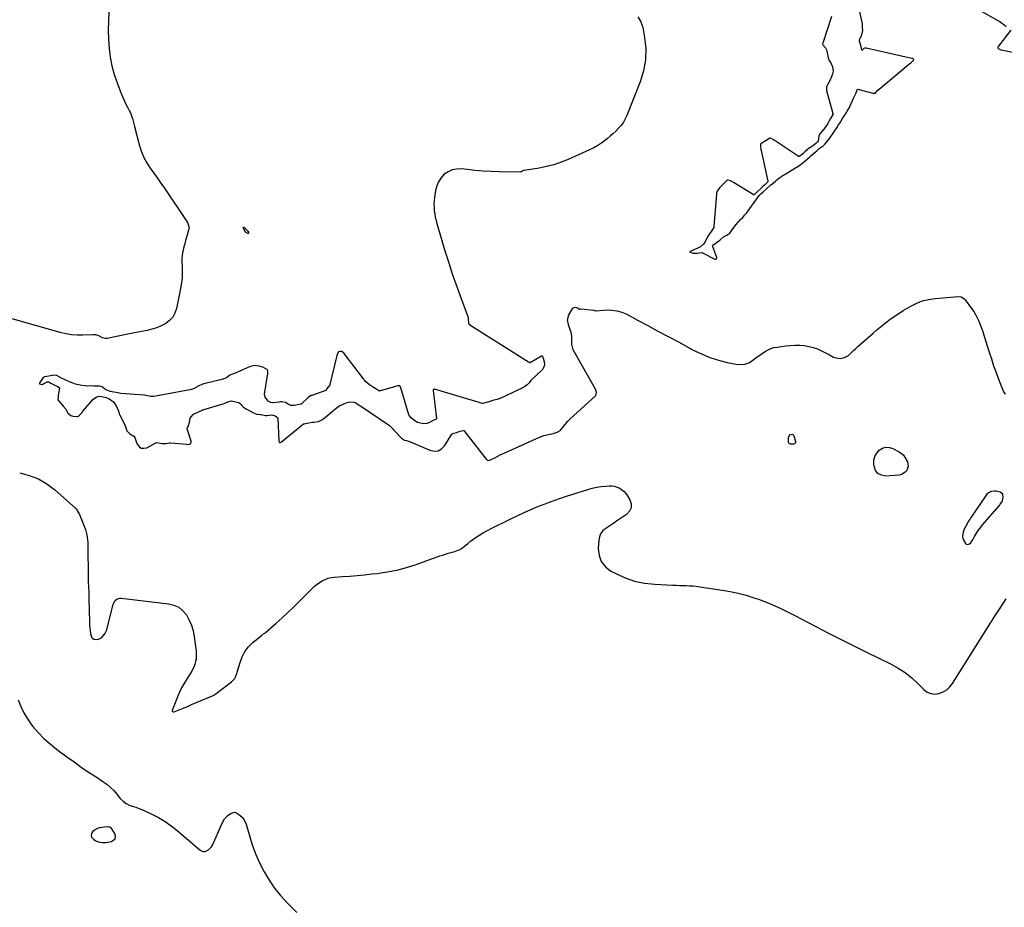
# Model space of a CAD drawing. Units: inches. Extents: x 1878685 to 1883976, y 389699 to 394977.
# Drawn here: x 1881735 to 1882715, y 392891 to 393774 of the extents above; entities that cross this region are included whole.
import ezdxf

# ---------------------------------------------------------------- set-up
doc = ezdxf.new("R2010")
doc.units = ezdxf.units.IN
doc.header["$MEASUREMENT"] = 0
doc.layers.add('1', color=7, linetype='Continuous')
doc.layers.add('7', color=7, linetype='Continuous')

msp = doc.modelspace()

# ---------------------------------------------------------------- linework, layer by layer
at = {"layer": '1', "color": 18}
for points in [[(1882543.03, 393777.49, 1638), (1882534.37, 393751.19, 1638), (1882534.29, 393750.86, 1638), (1882534.4, 393749.53, 1638), (1882537.2, 393746.48, 1638), (1882538.03, 393744.51, 1638), (1882538.99, 393741.41, 1638), (1882539.89, 393736.56, 1638), (1882541.28, 393733.29, 1638), (1882542.54, 393731.38, 1638), (1882544.24, 393727.67, 1638), (1882544.96, 393723.2, 1638), (1882544.2, 393720.55, 1638), (1882543.1, 393717.63, 1638), (1882542.08, 393715.16, 1638), (1882541.88, 393714.76, 1638), (1882541.69, 393714.37, 1638), (1882539.3, 393709.72, 1638), (1882538.45, 393708.2, 1638), (1882538.11, 393707.43, 1638), (1882538.01, 393705.65, 1638), (1882538.29, 393703.88, 1638), (1882544.49, 393681.09, 1638), (1882544.55, 393680.78, 1638), (1882544.53, 393680.15, 1638), (1882542.2, 393676.07, 1638), (1882540.8, 393673.76, 1638), (1882539.42, 393671.26, 1638), (1882536.79, 393667.27, 1638), (1882535.38, 393665.35, 1638), (1882533.63, 393663.3, 1638), (1882531.75, 393661.25, 1638), (1882530.59, 393658.68, 1638), (1882529.76, 393654, 1638), (1882529.22, 393652.95, 1638), (1882527.6, 393651.34, 1638), (1882525.92, 393649.8, 1638), (1882523.4, 393647.99, 1638), (1882521.17, 393646.72, 1638), (1882518.9, 393644.85, 1638), (1882517.08, 393643.21, 1638), (1882514.96, 393641.31, 1638), (1882511.24, 393638.41, 1638), (1882510.55, 393638.3, 1638), (1882510.33, 393638.36, 1638), (1882510.12, 393638.47, 1638), (1882486.16, 393654.64, 1638), (1882482.28, 393656.44, 1638), (1882481.93, 393656.45, 1638), (1882477.98, 393654.2, 1638), (1882473.94, 393651.58, 1638), (1882472.95, 393650.74, 1638), (1882472.61, 393650.03, 1638), (1882472.58, 393648.43, 1638), (1882472.87, 393645.35, 1638), (1882473.06, 393644.33, 1638), (1882479.74, 393613.66, 1638), (1882479.74, 393613.17, 1638), (1882479.66, 393612.95, 1638), (1882476.59, 393609.8, 1638), (1882474.94, 393608.28, 1638), (1882472.82, 393606.43, 1638), (1882469.12, 393603.18, 1638), (1882466.36, 393600.42, 1638), (1882465.74, 393600.14, 1638), (1882465.53, 393600.17, 1638), (1882465.32, 393600.26, 1638), (1882445.75, 393612.39, 1638), (1882442.73, 393613.94, 1638), (1882440, 393614.85, 1638), (1882439.59, 393614.83, 1638), (1882439.21, 393614.66, 1638), (1882438.51, 393614.04, 1638), (1882436.16, 393611.55, 1638), (1882433.81, 393609.05, 1638), (1882431.8, 393606.91, 1638), (1882429.91, 393604.76, 1638), (1882428.78, 393602.33, 1638), (1882428.54, 393600.81, 1638), (1882426.15, 393568.61, 1638), (1882426.11, 393568.27, 1638), (1882425.95, 393567.61, 1638), (1882423.29, 393563.47, 1638), (1882421.78, 393561.42, 1638), (1882420.19, 393559.03, 1638), (1882418.77, 393555.85, 1638), (1882417.14, 393552.8, 1638), (1882415.61, 393550.98, 1638), (1882412.59, 393548.19, 1638), (1882411.48, 393547.55, 1638), (1882410.71, 393547.19, 1638), (1882405.95, 393545.18, 1638), (1882405.61, 393545.04, 1638), (1882401.78, 393543.31, 1638), (1882405.01, 393542.12, 1638), (1882409.54, 393541.9, 1638), (1882414.13, 393542.66, 1638), (1882414.4, 393542.57, 1638), (1882414.67, 393542.46, 1638), (1882426.96, 393536.16, 1638), (1882427.38, 393536.04, 1638), (1882427.78, 393536.01, 1638), (1882428.17, 393536.12, 1638), (1882428.55, 393536.33, 1638), (1882429, 393537, 1638), (1882428.96, 393537.81, 1638), (1882424.93, 393548.47, 1638), (1882424.86, 393548.7, 1638), (1882424.82, 393549.42, 1638), (1882425.11, 393550.05, 1638), (1882427.33, 393551.66, 1638), (1882429.63, 393553.13, 1638), (1882432.04, 393554.94, 1638), (1882435.55, 393558.38, 1638), (1882438.98, 393560.01, 1638), (1882441.8, 393561.94, 1638), (1882443.18, 393563.81, 1638), (1882444.91, 393566.25, 1638), (1882446.16, 393568.02, 1638), (1882447.92, 393570.3, 1638), (1882450.13, 393572.73, 1638), (1882452.62, 393575.38, 1638), (1882454.76, 393577.65, 1638), (1882456.95, 393580.09, 1638), (1882458.05, 393581.5, 1638), (1882458.4, 393581.98, 1638), (1882469.33, 393596.94, 1638), (1882469.55, 393597.25, 1638), (1882471.28, 393599.27, 1638), (1882472.89, 393600.98, 1638), (1882474.77, 393602.86, 1638), (1882478.52, 393606.13, 1638), (1882482.17, 393609.4, 1638), (1882483.13, 393610.23, 1638), (1882483.46, 393610.51, 1638), (1882487.3, 393613.69, 1638), (1882488.87, 393615.06, 1638), (1882491.63, 393617.34, 1638), (1882494.85, 393619.42, 1638), (1882496.32, 393620.28, 1638), (1882497.06, 393620.71, 1638), (1882508.37, 393627.49, 1638), (1882508.74, 393627.72, 1638), (1882509.49, 393628.19, 1638), (1882513.28, 393630.79, 1638), (1882517.08, 393633.92, 1638), (1882519.21, 393635.83, 1638), (1882521.35, 393637.75, 1638), (1882522.2, 393638.51, 1638), (1882522.57, 393638.83, 1638), (1882522.93, 393639.16, 1638), (1882526.9, 393642.66, 1638), (1882528.43, 393644.02, 1638), (1882530.98, 393646.35, 1638), (1882534.73, 393648.86, 1638), (1882536.47, 393650.48, 1638), (1882538.54, 393652.76, 1638), (1882539.82, 393654.37, 1638), (1882540.44, 393655.27, 1638), (1882548.99, 393667.91, 1638), (1882549.2, 393668.21, 1638), (1882549.61, 393668.82, 1638), (1882552.09, 393672.48, 1638), (1882554.42, 393676.59, 1638), (1882555.66, 393678.57, 1638), (1882557.37, 393681.16, 1638), (1882558.86, 393683.37, 1638), (1882560.52, 393685.98, 1638), (1882561.07, 393687.03, 1638), (1882561.3, 393687.5, 1638), (1882561.51, 393687.97, 1638), (1882565.54, 393696.89, 1638), (1882566.15, 393698.19, 1638), (1882567.57, 393701.77, 1638), (1882568.93, 393705.14, 1638), (1882569.04, 393705.24, 1638), (1882569.15, 393705.31, 1638), (1882569.29, 393705.33, 1638), (1882569.43, 393705.32, 1638), (1882584.16, 393701.45, 1638), (1882584.61, 393701.35, 1638), (1882585.98, 393701.28, 1638), (1882586.85, 393701.47, 1638), (1882587.1, 393701.64, 1638), (1882589.4, 393704.23, 1638), (1882590.57, 393705.31, 1638), (1882619.72, 393729.77, 1638), (1882620.63, 393730.53, 1638), (1882622.05, 393731.66, 1638), (1882624.55, 393733.73, 1638), (1882624.85, 393734.05, 1638), (1882625.05, 393734.66, 1638), (1882624.74, 393735.23, 1638), (1882623.98, 393735.69, 1638), (1882623.58, 393735.85, 1638), (1882623.16, 393735.97, 1638), (1882577.79, 393746.03, 1638), (1882576.2, 393746.01, 1638), (1882575.47, 393745.72, 1638), (1882573.55, 393744.27, 1638), (1882573.49, 393744.26, 1638), (1882573.43, 393744.29, 1638), (1882573.37, 393744.35, 1638), (1882573.33, 393744.44, 1638), (1882572.75, 393747.38, 1638), (1882571.75, 393751, 1638), (1882571.05, 393753.01, 1638), (1882570.96, 393753.77, 1638), (1882571.05, 393754.26, 1638), (1882571.14, 393754.5, 1638), (1882573.47, 393759.47, 1638), (1882574.2, 393763.69, 1638), (1882574.04, 393767.04, 1638), (1882574.11, 393769.23, 1638), (1882574.04, 393769.97, 1638), (1882573.94, 393770.46, 1638), (1882570.2, 393786.7, 1638)], [(1882690.39, 393783.95, 1638), (1882708.6, 393773.79, 1638), (1882708.96, 393773.58, 1638), (1882709.51, 393773.28, 1638), (1882710.64, 393772.56, 1638), (1882712.6, 393770.93, 1638), (1882714.62, 393769.61, 1638), (1882717.09, 393767.84, 1638)], [(1881823.78, 393781.96, 1642), (1881823.3, 393773.01, 1642), (1881823.12, 393764.06, 1642), (1881823.39, 393755.11, 1642), (1881823.95, 393746.16, 1642), (1881825.11, 393737.3, 1642), (1881826.76, 393728.55, 1642), (1881829.14, 393719.98, 1642), (1881832, 393711.52, 1642), (1881835.43, 393702.67, 1642), (1881837.02, 393698.75, 1642), (1881838.7, 393694.88, 1642), (1881840.51, 393691.07, 1642), (1881842.42, 393687.29, 1642), (1881844.48, 393683.38, 1642), (1881845.36, 393681.57, 1642), (1881846.83, 393677.85, 1642), (1881847.42, 393675.93, 1642), (1881848.47, 393672.04, 1642), (1881849.48, 393668.14, 1642), (1881854.42, 393648.72, 1642), (1881856.27, 393642.89, 1642), (1881858.56, 393637.25, 1642), (1881861.48, 393631.92, 1642), (1881864.83, 393626.79, 1642), (1881868.47, 393621.79, 1642), (1881872.07, 393616.76, 1642), (1881875.6, 393611.68, 1642), (1881879.08, 393606.57, 1642), (1881902.02, 393572.42, 1642), (1881902.46, 393571.69, 1642), (1881903.66, 393567.72, 1642), (1881903.43, 393566.08, 1642), (1881902.06, 393561.19, 1642), (1881901.14, 393557.93, 1642), (1881900.22, 393554.67, 1642), (1881899.3, 393551.41, 1642), (1881898.38, 393548.15, 1642), (1881897.33, 393543.75, 1642), (1881896.73, 393540.06, 1642), (1881896.5, 393536.34, 1642), (1881896.52, 393532.59, 1642), (1881896.72, 393528.98, 1642), (1881896.81, 393523.42, 1642), (1881896.63, 393517.88, 1642), (1881896.03, 393512.37, 1642), (1881895.15, 393506.87, 1642), (1881891.15, 393486.83, 1642), (1881889.61, 393482.29, 1642), (1881887.42, 393478.22, 1642), (1881884.27, 393474.84, 1642), (1881880.47, 393471.92, 1642), (1881876.02, 393469.65, 1642), (1881871.46, 393467.69, 1642), (1881866.72, 393466.21, 1642), (1881861.86, 393465.04, 1642), (1881849.26, 393462.69, 1642), (1881844.38, 393461.75, 1642), (1881839.5, 393460.78, 1642), (1881834.64, 393459.75, 1642), (1881829.78, 393458.68, 1642), (1881822.48, 393457.04, 1642), (1881820.12, 393456.91, 1642), (1881817.37, 393457.81, 1642), (1881813.96, 393459.64, 1642), (1881810.85, 393460.74, 1642), (1881809.4, 393460.81, 1642), (1881808.68, 393460.81, 1642), (1881807.96, 393460.79, 1642), (1881797.89, 393460.34, 1642), (1881792.17, 393460.36, 1642), (1881786.49, 393460.75, 1642), (1881780.88, 393461.69, 1642), (1881775.3, 393462.99, 1642), (1881726.15, 393477.06, 1642)], [(1882350.29, 393777.3, 1640), (1882353.26, 393772.46, 1640), (1882355.3, 393766.82, 1640), (1882357.11, 393756.88, 1640), (1882358.19, 393745.61, 1640), (1882358.03, 393734.47, 1640), (1882356.01, 393723.5, 1640), (1882352.75, 393712.66, 1640), (1882339.47, 393679.12, 1640), (1882337.85, 393675.64, 1640), (1882335.97, 393672.32, 1640), (1882333.71, 393669.24, 1640), (1882331.19, 393666.33, 1640), (1882328.44, 393663.6, 1640), (1882325.62, 393660.93, 1640), (1882322.71, 393658.37, 1640), (1882319.74, 393655.87, 1640), (1882318.38, 393654.76, 1640), (1882314.59, 393651.92, 1640), (1882310.66, 393649.28, 1640), (1882306.55, 393646.96, 1640), (1882302.3, 393644.85, 1640), (1882281.11, 393635.31, 1640), (1882274.03, 393632.46, 1640), (1882266.84, 393630.01, 1640), (1882259.47, 393628.14, 1640), (1882251.99, 393626.66, 1640), (1882237.19, 393624.36, 1640), (1882236.67, 393624.25, 1640), (1882235.76, 393623.82, 1640), (1882233.94, 393622.76, 1640), (1882233.78, 393622.74, 1640), (1882233.62, 393622.74, 1640), (1882212.21, 393623.09, 1640), (1882204.31, 393623.34, 1640), (1882196.42, 393623.74, 1640), (1882188.54, 393624.38, 1640), (1882180.68, 393625.17, 1640), (1882174.64, 393625.87, 1640), (1882170.01, 393625.8, 1640), (1882165.6, 393625, 1640), (1882161.54, 393623.12, 1640), (1882157.71, 393620.5, 1640), (1882154.55, 393617, 1640), (1882151.95, 393613.19, 1640), (1882150.19, 393608.93, 1640), (1882149, 393604.36, 1640), (1882147.95, 393597.47, 1640), (1882147.59, 393594.19, 1640), (1882147.4, 393590.9, 1640), (1882147.48, 393587.61, 1640), (1882147.73, 393584.32, 1640), (1882148.2, 393581.05, 1640), (1882148.78, 393577.79, 1640), (1882149.53, 393574.57, 1640), (1882150.4, 393571.38, 1640), (1882158.73, 393543.43, 1640), (1882162.14, 393532.38, 1640), (1882165.7, 393521.38, 1640), (1882169.48, 393510.45, 1640), (1882173.4, 393499.57, 1640), (1882181.39, 393478.09, 1640), (1882181.49, 393477.37, 1640), (1882181.36, 393475.96, 1640), (1882181.69, 393473.01, 1640), (1882182.27, 393471.44, 1640), (1882182.99, 393470.83, 1640), (1882183.15, 393470.72, 1640), (1882241.57, 393433.86, 1640), (1882241.7, 393433.77, 1640), (1882242.17, 393433.35, 1640), (1882242.57, 393433.18, 1640), (1882242.99, 393433.23, 1640), (1882243.12, 393433.29, 1640), (1882254.49, 393439.86, 1640), (1882254.57, 393439.89, 1640), (1882254.65, 393439.91, 1640), (1882254.81, 393439.87, 1640), (1882254.89, 393439.82, 1640), (1882254.96, 393439.76, 1640), (1882255.73, 393438.37, 1640), (1882257.24, 393434.19, 1640), (1882257.36, 393430.45, 1640), (1882255.71, 393426.55, 1640), (1882255.19, 393425.86, 1640), (1882254.81, 393425.46, 1640), (1882244.2, 393415.46, 1640), (1882243.84, 393415.11, 1640), (1882242.06, 393412.88, 1640), (1882240.16, 393410.94, 1640), (1882238.02, 393409.11, 1640), (1882235.72, 393407.82, 1640), (1882234.54, 393407.26, 1640), (1882233.09, 393406.6, 1640), (1882232.16, 393406.18, 1640), (1882213.28, 393397.47, 1640), (1882213.07, 393397.38, 1640), (1882210.3, 393396.45, 1640), (1882207.1, 393395.5, 1640), (1882204.07, 393394.61, 1640), (1882200.95, 393393.69, 1640), (1882198.35, 393392.93, 1640), (1882195.97, 393392.4, 1640), (1882195.81, 393392.42, 1640), (1882195.65, 393392.46, 1640), (1882148.02, 393406.46, 1640), (1882147.47, 393406.49, 1640), (1882147.21, 393406.41, 1640), (1882146.96, 393406.28, 1640), (1882146.62, 393405.87, 1640), (1882146.56, 393405.62, 1640), (1882146.55, 393405.35, 1640), (1882149.96, 393377.38, 1640), (1882149.93, 393377.08, 1640), (1882149.86, 393376.95, 1640), (1882149.53, 393376.62, 1640), (1882148.1, 393375.97, 1640), (1882145.47, 393374.74, 1640), (1882142.99, 393373.49, 1640), (1882140.29, 393372.53, 1640), (1882137.4, 393372.23, 1640), (1882134.12, 393372.62, 1640), (1882131.11, 393373.48, 1640), (1882128.31, 393375.08, 1640), (1882125.08, 393377.76, 1640), (1882122.8, 393380.32, 1640), (1882122.49, 393380.97, 1640), (1882122.41, 393381.2, 1640), (1882114.58, 393407.94, 1640), (1882114.46, 393408.3, 1640), (1882113.95, 393409.37, 1640), (1882113.46, 393409.88, 1640), (1882113.15, 393410.02, 1640), (1882112.06, 393410.1, 1640), (1882111.69, 393410.04, 1640), (1882111.32, 393409.96, 1640), (1882094.06, 393404.95, 1640), (1882093.35, 393404.9, 1640), (1882092.65, 393405.11, 1640), (1882089.64, 393406.91, 1640), (1882086.4, 393408.92, 1640), (1882083.14, 393410.85, 1640), (1882079.64, 393413.82, 1640), (1882078.37, 393415.47, 1640), (1882077.74, 393416.3, 1640), (1882077.32, 393416.85, 1640), (1882057.97, 393442.1, 1640), (1882057.64, 393442.49, 1640), (1882055.7, 393444.09, 1640), (1882053.83, 393444.2, 1640), (1882052.32, 393443.72, 1640), (1882052.15, 393443.53, 1640), (1882050.88, 393440.27, 1640), (1882043.46, 393409.84, 1640), (1882043.35, 393409.58, 1640), (1882043.05, 393409.27, 1640), (1882042.07, 393408.63, 1640), (1882040.5, 393406.63, 1640), (1882040.11, 393405.71, 1640), (1882039.91, 393405.46, 1640), (1882039.72, 393405.36, 1640), (1882025.7, 393400.33, 1640), (1882025.21, 393400.14, 1640), (1882022.51, 393398.59, 1640), (1882022.13, 393398.24, 1640), (1882015.93, 393392.21, 1640), (1882015.75, 393392.05, 1640), (1882014.9, 393391.6, 1640), (1882011.59, 393390.94, 1640), (1882008.17, 393390.27, 1640), (1882005.08, 393390.42, 1640), (1882001.48, 393392.11, 1640), (1882000.12, 393393.17, 1640), (1881999.85, 393393.32, 1640), (1881995.53, 393393.95, 1640), (1881994.44, 393393.91, 1640), (1881993.35, 393393.8, 1640), (1881987.37, 393392.88, 1640), (1881986.61, 393392.86, 1640), (1881984.99, 393393.38, 1640), (1881982.27, 393394.81, 1640), (1881979.55, 393398.76, 1640), (1881978.93, 393400.35, 1640), (1881978.81, 393401.14, 1640), (1881978.82, 393401.4, 1640), (1881978.85, 393401.67, 1640), (1881982.17, 393422.18, 1640), (1881982.21, 393424.59, 1640), (1881982.15, 393424.84, 1640), (1881981.31, 393426.08, 1640), (1881978.86, 393427.66, 1640), (1881978.27, 393427.99, 1640), (1881978.05, 393428.07, 1640), (1881973.51, 393429.51, 1640), (1881971.04, 393430, 1640), (1881968.59, 393430.13, 1640), (1881963.77, 393428.95, 1640), (1881948.93, 393422.28, 1640), (1881948.78, 393422.22, 1640), (1881948.48, 393422.12, 1640), (1881944.11, 393420.44, 1640), (1881940.8, 393417.8, 1640), (1881939.33, 393417.15, 1640), (1881937.9, 393416.74, 1640), (1881937.65, 393416.68, 1640), (1881918.45, 393411.97, 1640), (1881918.14, 393411.89, 1640), (1881917.19, 393411.59, 1640), (1881914.19, 393410.21, 1640), (1881911.08, 393408.51, 1640), (1881907.98, 393407.1, 1640), (1881904.45, 393405.88, 1640), (1881868.57, 393399.43, 1640), (1881867.14, 393399.25, 1640), (1881865.24, 393399.21, 1640), (1881862.49, 393399.99, 1640), (1881859.41, 393400.62, 1640), (1881858.78, 393400.68, 1640), (1881835.89, 393402.35, 1640), (1881835.62, 393402.38, 1640), (1881834.56, 393402.51, 1640), (1881831.16, 393403.18, 1640), (1881828.78, 393403.6, 1640), (1881825.52, 393404.25, 1640), (1881822.56, 393405.22, 1640), (1881819.86, 393406.72, 1640), (1881817.18, 393408.81, 1640), (1881814.33, 393409.51, 1640), (1881811.41, 393409.62, 1640), (1881808.56, 393409.75, 1640), (1881806, 393409.79, 1640), (1881802.79, 393409.72, 1640), (1881800.14, 393409.8, 1640), (1881797.06, 393410.17, 1640), (1881792.31, 393411.14, 1640), (1881790.73, 393411.61, 1640), (1881787.41, 393412.78, 1640), (1881784.77, 393413.87, 1640), (1881781.76, 393415.2, 1640), (1881779.56, 393416.23, 1640), (1881776.56, 393417.71, 1640), (1881774.47, 393418.87, 1640), (1881771.97, 393420.2, 1640), (1881768.38, 393420.43, 1640), (1881767.67, 393420.33, 1640), (1881760.2, 393418.97, 1640), (1881759.81, 393418.88, 1640), (1881758.4, 393418.16, 1640), (1881757.61, 393417.28, 1640), (1881754.9, 393413.01, 1640), (1881754.77, 393412.69, 1640), (1881754.76, 393412.32, 1640), (1881754.88, 393412.04, 1640), (1881755.13, 393411.87, 1640), (1881756.68, 393411.25, 1640), (1881757.29, 393411.25, 1640), (1881758.09, 393411.52, 1640), (1881762.49, 393413.87, 1640), (1881763.28, 393414.04, 1640), (1881764.1, 393413.82, 1640), (1881766.1, 393412.71, 1640), (1881768.54, 393411.34, 1640), (1881770.56, 393410.33, 1640), (1881773.09, 393409.15, 1640), (1881774.33, 393408.4, 1640), (1881774.48, 393408.21, 1640), (1881774.59, 393408.01, 1640), (1881774.62, 393407.54, 1640), (1881773.47, 393400.67, 1640), (1881773.36, 393399.92, 1640), (1881773.2, 393398.4, 1640), (1881773.13, 393396.44, 1640), (1881773.44, 393395.61, 1640), (1881774.55, 393394.04, 1640), (1881777.01, 393391.18, 1640), (1881778.41, 393389.75, 1640), (1881781.19, 393386.29, 1640), (1881781.68, 393385.53, 1640), (1881783.09, 393382.6, 1640), (1881785.98, 393380.36, 1640), (1881786.8, 393379.9, 1640), (1881788.17, 393379.63, 1640), (1881791.81, 393379.4, 1640), (1881792.68, 393379.48, 1640), (1881793.46, 393379.69, 1640), (1881794.35, 393380.34, 1640), (1881797.1, 393383.43, 1640), (1881797.71, 393384.23, 1640), (1881807.04, 393395.21, 1640), (1881807.94, 393396.18, 1640), (1881811.14, 393398.5, 1640), (1881813.89, 393399.51, 1640), (1881816.89, 393399.26, 1640), (1881821.23, 393398.24, 1640), (1881824.08, 393397.01, 1640), (1881826.54, 393395.4, 1640), (1881828.79, 393393.55, 1640), (1881831.39, 393389.38, 1640), (1881832.91, 393385.62, 1640), (1881834.52, 393381.55, 1640), (1881834.86, 393380.82, 1640), (1881835.03, 393380.47, 1640), (1881835.2, 393380.12, 1640), (1881839.25, 393371.87, 1640), (1881840.32, 393369.35, 1640), (1881841.73, 393365.2, 1640), (1881844.58, 393362.16, 1640), (1881848.11, 393360.3, 1640), (1881849.19, 393359.59, 1640), (1881849.49, 393359.07, 1640), (1881852.03, 393352.01, 1640), (1881853.85, 393349.54, 1640), (1881856, 393347.96, 1640), (1881858.66, 393347.7, 1640), (1881861.66, 393348.33, 1640), (1881870.5, 393353.13, 1640), (1881870.7, 393353.23, 1640), (1881871.36, 393353.35, 1640), (1881872.93, 393353.08, 1640), (1881876.76, 393352.35, 1640), (1881880.65, 393352.39, 1640), (1881884.51, 393353.11, 1640), (1881885.15, 393353.15, 1640), (1881885.36, 393353.14, 1640), (1881900.99, 393351.7, 1640), (1881901.53, 393351.66, 1640), (1881904.23, 393351.91, 1640), (1881905.22, 393352.43, 1640), (1881905.46, 393352.69, 1640), (1881905.71, 393353.36, 1640), (1881905.67, 393354.51, 1640), (1881905.58, 393354.88, 1640), (1881901.92, 393366.98, 1640), (1881901.87, 393367.43, 1640), (1881903.16, 393370.28, 1640), (1881903.95, 393373.75, 1640), (1881904.89, 393377.4, 1640), (1881905.6, 393378.99, 1640), (1881908.2, 393381.62, 1640), (1881911.82, 393383.43, 1640), (1881915.2, 393385.11, 1640), (1881916.77, 393385.85, 1640), (1881917.04, 393385.94, 1640), (1881917.32, 393386.03, 1640), (1881937.69, 393392.05, 1640), (1881938.66, 393392.37, 1640), (1881942.23, 393393.97, 1640), (1881945.89, 393394.87, 1640), (1881947.27, 393394.69, 1640), (1881952.94, 393393.31, 1640), (1881953.42, 393393.13, 1640), (1881954.73, 393391.91, 1640), (1881957.53, 393389.03, 1640), (1881959.08, 393387.84, 1640), (1881960.17, 393387.16, 1640), (1881960.55, 393386.95, 1640), (1881967.11, 393383.37, 1640), (1881967.82, 393383.01, 1640), (1881971.14, 393381.86, 1640), (1881974.6, 393381.55, 1640), (1881975.4, 393381.44, 1640), (1881979.85, 393380.54, 1640), (1881981.31, 393380.42, 1640), (1881986.06, 393380.91, 1640), (1881989.31, 393379.91, 1640), (1881990.73, 393379.12, 1640), (1881991.72, 393378.5, 1640), (1881992.04, 393378.11, 1640), (1881992.15, 393377.81, 1640), (1881992.17, 393377.65, 1640), (1881993.08, 393355.32, 1640), (1881993.4, 393353.81, 1640), (1881993.6, 393353.52, 1640), (1881993.8, 393353.37, 1640), (1881994.34, 393353.38, 1640), (1881995.25, 393353.92, 1640), (1881995.54, 393354.14, 1640), (1882017.59, 393371.96, 1640), (1882017.72, 393372.05, 1640), (1882018.14, 393372.25, 1640), (1882019.63, 393372.53, 1640), (1882023.02, 393373.21, 1640), (1882026.57, 393373.75, 1640), (1882028.31, 393373.89, 1640), (1882032.37, 393374.42, 1640), (1882035.93, 393376, 1640), (1882036.45, 393376.4, 1640), (1882039.77, 393379.11, 1640), (1882041.94, 393380.88, 1640), (1882044.1, 393382.65, 1640), (1882046.26, 393384.43, 1640), (1882048.42, 393386.21, 1640), (1882051.35, 393388.63, 1640), (1882053.8, 393390.22, 1640), (1882056.24, 393391.26, 1640), (1882057.84, 393391.88, 1640), (1882061.08, 393393.37, 1640), (1882063.68, 393394.15, 1640), (1882067.8, 393393.64, 1640), (1882069.49, 393392.84, 1640), (1882072.85, 393390.74, 1640), (1882075.73, 393388.98, 1640), (1882076.42, 393388.53, 1640), (1882101.15, 393371.85, 1640), (1882101.75, 393371.43, 1640), (1882103.1, 393370.48, 1640), (1882104.82, 393368.9, 1640), (1882106.37, 393367.2, 1640), (1882107.28, 393366.04, 1640), (1882108.17, 393364.97, 1640), (1882108.48, 393364.63, 1640), (1882114.04, 393358.77, 1640), (1882114.96, 393357.9, 1640), (1882118.02, 393355.97, 1640), (1882120.02, 393355.47, 1640), (1882124.64, 393353.89, 1640), (1882143.26, 393345.75, 1640), (1882147.61, 393344.97, 1640), (1882151.59, 393345.31, 1640), (1882155.04, 393347.33, 1640), (1882158.14, 393350.48, 1640), (1882162.73, 393358.1, 1640), (1882165.21, 393361.79, 1640), (1882167.24, 393362.67, 1640), (1882169.88, 393363.59, 1640), (1882172.4, 393364.46, 1640), (1882174.89, 393365.18, 1640), (1882176.69, 393365.59, 1640), (1882176.83, 393365.57, 1640), (1882177.16, 393365.35, 1640), (1882199.46, 393337.08, 1640), (1882200.01, 393336.49, 1640), (1882200.82, 393335.91, 1640), (1882201.99, 393335.66, 1640), (1882203.56, 393336.09, 1640), (1882204.46, 393336.51, 1640), (1882208.55, 393338.7, 1640), (1882210.9, 393339.93, 1640), (1882213.27, 393341.12, 1640), (1882215.66, 393342.26, 1640), (1882218.07, 393343.37, 1640), (1882252.4, 393358.72, 1640), (1882254.64, 393359.63, 1640), (1882256.91, 393360.43, 1640), (1882261.59, 393361.63, 1640), (1882266.35, 393362.57, 1640), (1882267.23, 393362.74, 1640), (1882270.08, 393363.85, 1640), (1882273.19, 393365.62, 1640), (1882273.73, 393366.25, 1640), (1882276.25, 393369.48, 1640), (1882279.25, 393373.01, 1640), (1882280.85, 393374.68, 1640), (1882282.51, 393376.3, 1640), (1882308.08, 393400.06, 1640), (1882309.04, 393401.46, 1640), (1882309.29, 393403.14, 1640), (1882308.65, 393405.75, 1640), (1882308.25, 393406.56, 1640), (1882287.24, 393443.36, 1640), (1882286.07, 393445.86, 1640), (1882285.2, 393448.44, 1640), (1882284.75, 393451.12, 1640), (1882284.6, 393453.88, 1640), (1882284.74, 393459.2, 1640), (1882284.74, 393459.35, 1640), (1882284.75, 393459.66, 1640), (1882284.16, 393462.91, 1640), (1882282.78, 393466.65, 1640), (1882281.49, 393470.77, 1640), (1882281.45, 393470.94, 1640), (1882280.5, 393475.76, 1640), (1882281.74, 393480.56, 1640), (1882285.82, 393487.15, 1640), (1882287.51, 393488.35, 1640), (1882289.56, 393487.99, 1640), (1882291.75, 393486.58, 1640), (1882292.09, 393486.42, 1640), (1882292.43, 393486.4, 1640), (1882293.18, 393486.67, 1640), (1882293.55, 393486.68, 1640), (1882306.54, 393485.38, 1640), (1882306.84, 393485.33, 1640), (1882307.53, 393485.04, 1640), (1882308.25, 393484.76, 1640), (1882308.81, 393484.75, 1640), (1882308.99, 393484.76, 1640), (1882319.25, 393485.48, 1640), (1882324.47, 393485.4, 1640), (1882329.56, 393484.76, 1640), (1882334.47, 393483.26, 1640), (1882339.26, 393481.19, 1640), (1882350.15, 393475.34, 1640), (1882360.29, 393469.9, 1640), (1882370.42, 393464.46, 1640), (1882380.56, 393459.02, 1640), (1882390.7, 393453.58, 1640), (1882405.59, 393445.6, 1640), (1882413.74, 393441.67, 1640), (1882422.07, 393438.21, 1640), (1882430.66, 393435.48, 1640), (1882439.42, 393433.23, 1640), (1882448.22, 393431.37, 1640), (1882452.58, 393431.04, 1640), (1882456.77, 393431.43, 1640), (1882460.71, 393432.9, 1640), (1882464.5, 393435.08, 1640), (1882466.66, 393436.76, 1640), (1882469.24, 393438.7, 1640), (1882471.85, 393440.6, 1640), (1882474.5, 393442.44, 1640), (1882477.19, 393444.23, 1640), (1882479.97, 393445.78, 1640), (1882482.86, 393447.07, 1640), (1882485.88, 393447.96, 1640), (1882489.01, 393448.58, 1640), (1882497.74, 393449.7, 1640), (1882502.32, 393450.13, 1640), (1882506.9, 393450.36, 1640), (1882511.48, 393450.27, 1640), (1882516.31, 393449.94, 1640), (1882520.71, 393449.25, 1640), (1882525, 393448.21, 1640), (1882529.14, 393446.69, 1640), (1882533.19, 393444.83, 1640), (1882537.04, 393442.78, 1640), (1882539.08, 393441.71, 1640), (1882541.14, 393440.65, 1640), (1882545.3, 393438.6, 1640), (1882549.57, 393437.32, 1640), (1882551.75, 393437.23, 1640), (1882556.1, 393438.03, 1640), (1882559.93, 393440.09, 1640), (1882562.83, 393442.79, 1640), (1882565.04, 393445.03, 1640), (1882567.29, 393447.23, 1640), (1882569.6, 393449.37, 1640), (1882571.94, 393451.48, 1640), (1882584.56, 393462.52, 1640), (1882588.63, 393465.98, 1640), (1882592.76, 393469.36, 1640), (1882596.98, 393472.63, 1640), (1882601.27, 393475.83, 1640), (1882605.64, 393478.9, 1640), (1882610.06, 393481.9, 1640), (1882614.56, 393484.77, 1640), (1882619.11, 393487.57, 1640), (1882621.5, 393488.99, 1640), (1882627.42, 393491.99, 1640), (1882633.53, 393494.41, 1640), (1882639.92, 393495.98, 1640), (1882646.49, 393496.97, 1640), (1882669.44, 393498.82, 1640), (1882672.39, 393498.42, 1640), (1882675.71, 393496.19, 1640), (1882676.37, 393495.41, 1640), (1882682.6, 393486.91, 1640), (1882684.67, 393483.89, 1640), (1882686.6, 393480.78, 1640), (1882688.31, 393477.54, 1640), (1882689.88, 393474.23, 1640), (1882691.28, 393470.83, 1640), (1882692.6, 393467.4, 1640), (1882693.81, 393463.93, 1640), (1882694.95, 393460.44, 1640), (1882700.15, 393443.42, 1640), (1882702.3, 393436.68, 1640), (1882704.56, 393429.97, 1640), (1882706.98, 393423.33, 1640), (1882709.51, 393416.72, 1640), (1882714.16, 393405.03, 1640), (1882714.81, 393403.6, 1640), (1882716, 393401.56, 1640)], [(1882721.53, 393763.99, 1638), (1882709.13, 393747.7, 1638), (1882708.84, 393747.19, 1638), (1882708.72, 393746.34, 1638), (1882708.92, 393745.86, 1638), (1882709.13, 393745.65, 1638), (1882711.19, 393744.7, 1638), (1882711.59, 393744.59, 1638), (1882711.99, 393744.5, 1638), (1882754.24, 393735.96, 1638)], [(1881735.04, 393323.16, 1642), (1881744.6, 393320.65, 1642), (1881753.7, 393317.17, 1642), (1881762.1, 393312.24, 1642), (1881770.04, 393306.35, 1642), (1881790.57, 393288.27, 1642), (1881791.25, 393287.6, 1642), (1881793.65, 393283.52, 1642), (1881794.43, 393281.76, 1642), (1881798.7, 393271.78, 1642), (1881799.67, 393269.32, 1642), (1881800.53, 393266.83, 1642), (1881801.24, 393264.3, 1642), (1881801.85, 393261.73, 1642), (1881802.31, 393259.13, 1642), (1881802.66, 393256.52, 1642), (1881802.86, 393253.89, 1642), (1881802.96, 393251.25, 1642), (1881803.26, 393218.98, 1642), (1881803.31, 393216.3, 1642), (1881803.37, 393213.61, 1642), (1881803.47, 393210.93, 1642), (1881803.59, 393208.25, 1642), (1881803.71, 393205.56, 1642), (1881803.81, 393202.88, 1642), (1881803.9, 393200.2, 1642), (1881803.96, 393197.51, 1642), (1881804.4, 393175, 1642), (1881804.52, 393172.07, 1642), (1881804.74, 393169.16, 1642), (1881805.09, 393166.25, 1642), (1881805.53, 393163.35, 1642), (1881806.53, 393159.73, 1642), (1881807.41, 393158.57, 1642), (1881808.69, 393157.87, 1642), (1881812.98, 393157.47, 1642), (1881816.97, 393159.36, 1642), (1881819.84, 393162.9, 1642), (1881821.17, 393165.6, 1642), (1881821.63, 393167.04, 1642), (1881828.21, 393192.59, 1642), (1881828.67, 393193.87, 1642), (1881830.08, 393196.11, 1642), (1881832.16, 393197.8, 1642), (1881834.61, 393198.54, 1642), (1881835.94, 393198.55, 1642), (1881883.17, 393193.04, 1642), (1881888.52, 393191.65, 1642), (1881893.37, 393189.45, 1642), (1881897.46, 393186.04, 1642), (1881901.04, 393181.82, 1642), (1881903.8, 393176.75, 1642), (1881906.09, 393171.51, 1642), (1881907.66, 393166.02, 1642), (1881908.75, 393160.35, 1642), (1881910.59, 393145.6, 1642), (1881910.78, 393143.02, 1642), (1881910.8, 393140.46, 1642), (1881910.56, 393137.9, 1642), (1881910.15, 393135.35, 1642), (1881909.48, 393132.86, 1642), (1881908.65, 393130.44, 1642), (1881907.56, 393128.12, 1642), (1881906.3, 393125.87, 1642), (1881900, 393115.87, 1642), (1881898, 393112.54, 1642), (1881896.17, 393109.12, 1642), (1881894.48, 393105.61, 1642), (1881892.95, 393102.04, 1642), (1881886.73, 393086.72, 1642), (1881886.72, 393086.05, 1642), (1881887.17, 393085.55, 1642), (1881887.95, 393085.35, 1642), (1881888.74, 393085.47, 1642), (1881898.72, 393089.31, 1642), (1881901.42, 393090.43, 1642), (1881904.07, 393091.69, 1642), (1881906.71, 393092.97, 1642), (1881909.41, 393094.12, 1642), (1881924.33, 393100.15, 1642), (1881925.66, 393100.7, 1642), (1881928.87, 393102.33, 1642), (1881929.46, 393102.75, 1642), (1881945.93, 393115.22, 1642), (1881948.83, 393118.33, 1642), (1881950.18, 393120.88, 1642), (1881951.23, 393123.58, 1642), (1881951.67, 393124.96, 1642), (1881954.37, 393134.53, 1642), (1881956.53, 393140.16, 1642), (1881959.28, 393145.4, 1642), (1881962.94, 393150.06, 1642), (1881967.18, 393154.33, 1642), (1881975.76, 393161.5, 1642), (1881976.68, 393162.2, 1642), (1881979.11, 393163.77, 1642), (1881979.55, 393164.13, 1642), (1881990.42, 393173.72, 1642), (1881996.24, 393178.96, 1642), (1882001.99, 393184.27, 1642), (1882007.64, 393189.68, 1642), (1882013.21, 393195.18, 1642), (1882026.25, 393208.27, 1642), (1882028.58, 393210.42, 1642), (1882031.01, 393212.42, 1642), (1882033.6, 393214.22, 1642), (1882036.29, 393215.88, 1642), (1882039.12, 393217.23, 1642), (1882042.04, 393218.32, 1642), (1882045.07, 393219.01, 1642), (1882048.18, 393219.44, 1642), (1882056.46, 393220.01, 1642), (1882063.77, 393220.56, 1642), (1882071.08, 393221.17, 1642), (1882078.37, 393221.87, 1642), (1882085.67, 393222.63, 1642), (1882090.98, 393223.21, 1642), (1882100.84, 393224.64, 1642), (1882110.6, 393226.53, 1642), (1882120.2, 393229.1, 1642), (1882129.69, 393232.13, 1642), (1882153.26, 393240.56, 1642), (1882156, 393241.5, 1642), (1882158.75, 393242.38, 1642), (1882161.53, 393243.19, 1642), (1882164.32, 393243.94, 1642), (1882168.12, 393244.98, 1642), (1882171.53, 393246.31, 1642), (1882173.17, 393247.13, 1642), (1882176.29, 393249.06, 1642), (1882179.16, 393251.35, 1642), (1882181.03, 393252.96, 1642), (1882184.24, 393255.51, 1642), (1882185.91, 393256.71, 1642), (1882189.59, 393259.28, 1642), (1882193.17, 393261.66, 1642), (1882196.82, 393263.92, 1642), (1882200.56, 393266.01, 1642), (1882204.37, 393268, 1642), (1882223.36, 393277.32, 1642), (1882230.19, 393280.59, 1642), (1882237.06, 393283.75, 1642), (1882243.99, 393286.77, 1642), (1882250.97, 393289.7, 1642), (1882258.01, 393292.46, 1642), (1882265.1, 393295.12, 1642), (1882272.24, 393297.62, 1642), (1882279.41, 393300.01, 1642), (1882300.71, 393306.84, 1642), (1882305.05, 393308.06, 1642), (1882309.44, 393309.06, 1642), (1882313.88, 393309.73, 1642), (1882318.37, 393310.19, 1642), (1882321.77, 393310.41, 1642), (1882324.53, 393310.35, 1642), (1882327.22, 393309.97, 1642), (1882329.8, 393309.13, 1642), (1882332.31, 393307.98, 1642), (1882334.6, 393306.42, 1642), (1882336.7, 393304.66, 1642), (1882338.49, 393302.59, 1642), (1882340.09, 393300.32, 1642), (1882342.42, 393296.39, 1642), (1882343.62, 393292.31, 1642), (1882343.66, 393288.5, 1642), (1882341.98, 393285.08, 1642), (1882339.14, 393281.92, 1642), (1882329.27, 393275.32, 1642), (1882326.34, 393273.34, 1642), (1882323.41, 393271.36, 1642), (1882320.5, 393269.36, 1642), (1882317.59, 393267.35, 1642), (1882315.15, 393265.07, 1642), (1882313.22, 393262.51, 1642), (1882312.06, 393259.52, 1642), (1882311.41, 393256.25, 1642), (1882310.97, 393248.03, 1642), (1882311.84, 393241.12, 1642), (1882314.02, 393234.94, 1642), (1882318.17, 393229.87, 1642), (1882323.62, 393225.53, 1642), (1882328.35, 393222.99, 1642), (1882337.64, 393218.79, 1642), (1882347.17, 393215.47, 1642), (1882357.07, 393213.46, 1642), (1882367.2, 393212.32, 1642), (1882385.12, 393211.55, 1642), (1882388.47, 393211.41, 1642), (1882391.83, 393211.29, 1642), (1882395.19, 393211.18, 1642), (1882398.55, 393211.08, 1642), (1882401.9, 393210.94, 1642), (1882405.25, 393210.71, 1642), (1882408.59, 393210.36, 1642), (1882411.92, 393209.94, 1642), (1882434.26, 393206.65, 1642), (1882442.32, 393205.24, 1642), (1882450.3, 393203.53, 1642), (1882458.17, 393201.39, 1642), (1882465.97, 393198.95, 1642), (1882470.33, 393197.46, 1642), (1882475.86, 393195.45, 1642), (1882481.34, 393193.31, 1642), (1882486.73, 393190.97, 1642), (1882492.07, 393188.51, 1642), (1882497.36, 393185.92, 1642), (1882502.62, 393183.29, 1642), (1882507.86, 393180.61, 1642), (1882513.08, 393177.89, 1642), (1882527.65, 393170.21, 1642), (1882540.17, 393163.68, 1642), (1882552.73, 393157.24, 1642), (1882565.36, 393150.93, 1642), (1882578.03, 393144.7, 1642), (1882602.04, 393133.05, 1642), (1882609.49, 393128.94, 1642), (1882616.59, 393124.37, 1642), (1882623.17, 393119.07, 1642), (1882629.41, 393113.31, 1642), (1882635.01, 393107.57, 1642), (1882638.4, 393105.1, 1642), (1882642.02, 393103.46, 1642), (1882645.97, 393103.08, 1642), (1882650.14, 393103.52, 1642), (1882654.21, 393105.19, 1642), (1882657.9, 393107.36, 1642), (1882661.02, 393110.29, 1642), (1882663.76, 393113.73, 1642), (1882701.78, 393174.4, 1642), (1882702.2, 393175.06, 1642), (1882703.05, 393176.38, 1642), (1882705.23, 393179.64, 1642), (1882711.12, 393188.46, 1642), (1882714.08, 393193.13, 1642), (1882716.88, 393197.88, 1642)], [(1882712.91, 393294.33, 1640), (1882714.16, 393298.6, 1640), (1882713.68, 393302.01, 1640), (1882710.94, 393304.08, 1640), (1882707, 393305.07, 1640), (1882705.31, 393305.2, 1640), (1882701.96, 393304.61, 1640), (1882699.52, 393303.5, 1640), (1882697.76, 393302.04, 1640), (1882697.02, 393301.14, 1640), (1882682.09, 393279.04, 1640), (1882680.7, 393276.91, 1640), (1882679.35, 393274.75, 1640), (1882678.08, 393272.55, 1640), (1882676.84, 393270.33, 1640), (1882675.24, 393267.19, 1640), (1882674.13, 393264.29, 1640), (1882673.49, 393259.79, 1640), (1882674.3, 393256.91, 1640), (1882676.55, 393252.79, 1640), (1882677.35, 393252.21, 1640), (1882678.32, 393252.03, 1640), (1882679.41, 393252.13, 1640), (1882680.52, 393252.66, 1640), (1882681.52, 393253.33, 1640), (1882683.69, 393256.47, 1640), (1882685.6, 393259.95, 1640), (1882687.65, 393263.36, 1640), (1882689.29, 393265.88, 1640), (1882692.04, 393269.61, 1640), (1882693.51, 393271.41, 1640), (1882710.24, 393290.84, 1640), (1882711.2, 393291.97, 1640), (1882712.91, 393294.33, 1640)], [(1881733.55, 393097.29, 1644), (1881736.09, 393090.67, 1644), (1881739.07, 393084.29, 1644), (1881742.73, 393078.26, 1644), (1881746.84, 393072.48, 1644), (1881748.16, 393070.82, 1644), (1881753.5, 393064.64, 1644), (1881759.14, 393058.76, 1644), (1881765.24, 393053.36, 1644), (1881771.63, 393048.27, 1644), (1881782, 393040.68, 1644), (1881789.17, 393035.52, 1644), (1881796.38, 393030.42, 1644), (1881803.67, 393025.44, 1644), (1881811.01, 393020.52, 1644), (1881817.83, 393016.03, 1644), (1881821.65, 393013.25, 1644), (1881825.27, 393010.26, 1644), (1881828.6, 393006.95, 1644), (1881831.73, 393003.42, 1644), (1881835.2, 392999.13, 1644), (1881837.92, 392996.3, 1644), (1881841.09, 392993.98, 1644), (1881844.61, 392992.2, 1644), (1881848.35, 392990.97, 1644), (1881850.72, 392990.33, 1644), (1881854.76, 392988.92, 1644), (1881856.73, 392988.08, 1644), (1881866.6, 392983.53, 1644), (1881873.31, 392980.09, 1644), (1881879.8, 392976.29, 1644), (1881885.93, 392971.95, 1644), (1881891.84, 392967.27, 1644), (1881914.34, 392947.81, 1644), (1881916.01, 392946.84, 1644), (1881917.74, 392946.3, 1644), (1881919.55, 392946.39, 1644), (1881923.15, 392948.02, 1644), (1881925.93, 392950.93, 1644), (1881926.95, 392952.73, 1644), (1881936.5, 392974.58, 1644), (1881938.97, 392978.74, 1644), (1881942.39, 392982.16, 1644), (1881945.57, 392984.53, 1644), (1881949.15, 392985.42, 1644), (1881950.87, 392984.93, 1644), (1881954.53, 392982.2, 1644), (1881956.49, 392980.33, 1644), (1881958.17, 392978.27, 1644), (1881959.44, 392975.93, 1644), (1881960.44, 392973.41, 1644), (1881964.01, 392960.9, 1644), (1881966.86, 392952.08, 1644), (1881970.09, 392943.42, 1644), (1881973.9, 392935.01, 1644), (1881978.09, 392926.75, 1644), (1881978.44, 392926.1, 1644), (1881983.41, 392917.87, 1644), (1881988.78, 392909.93, 1644), (1881994.76, 392902.45, 1644), (1882001.15, 392895.26, 1644), (1882003.15, 392893.19, 1644), (1882011.09, 392885.49, 1644)], [(1881811.79, 392969.01, 1644), (1881809.53, 392967.67, 1644), (1881807.43, 392966, 1644), (1881806.4, 392964.11, 1644), (1881806.04, 392962.28, 1644), (1881806.67, 392960.51, 1644), (1881808.87, 392958.14, 1644), (1881811.67, 392956.58, 1644), (1881814.58, 392955.49, 1644), (1881817.66, 392955.13, 1644), (1881820.86, 392955.24, 1644), (1881826.49, 392956.12, 1644), (1881830.23, 392958.94, 1644), (1881830.5, 392961.09, 1644), (1881829.98, 392963.61, 1644), (1881826.88, 392968.73, 1644), (1881825.99, 392969.75, 1644), (1881824.8, 392970.4, 1644), (1881822.73, 392970.75, 1644), (1881822.03, 392970.73, 1644), (1881816.92, 392970.34, 1644), (1881814.28, 392969.85, 1644), (1881811.79, 392969.01, 1644)]]:
    msp.add_polyline3d(points, dxfattribs=at)
at = {"layer": '7', "color": 18}
for points in [[(1881957.84, 393567.84, 1642), (1881958.01, 393567.85, 1642), (1881958.23, 393567.78, 1642), (1881962.3, 393563.88, 1642), (1881962.85, 393563.07, 1642), (1881962.97, 393562.6, 1642), (1881963.02, 393562.1, 1642), (1881962.88, 393561.77, 1642), (1881962.68, 393561.55, 1642), (1881962.04, 393561.55, 1642), (1881959.95, 393563, 1642), (1881958.17, 393565.77, 1642), (1881957.72, 393567.05, 1642), (1881957.65, 393567.5, 1642), (1881957.72, 393567.71, 1642), (1881957.84, 393567.84, 1642)], [(1882505.16, 393351.83, 1642), (1882502.43, 393351.9, 1642), (1882501.51, 393352.22, 1642), (1882501.15, 393352.53, 1642), (1882500.43, 393353.86, 1642), (1882500.4, 393358.47, 1642), (1882500.79, 393359.63, 1642), (1882502.48, 393361.49, 1642), (1882504.3, 393361.7, 1642), (1882505.55, 393360.35, 1642), (1882507.22, 393354.43, 1642), (1882507.16, 393353.24, 1642), (1882506.41, 393352.33, 1642), (1882505.16, 393351.83, 1642)], [(1882614.68, 393340.81, 1642), (1882616.54, 393338.37, 1642), (1882618.72, 393334.31, 1642), (1882619.51, 393329.87, 1642), (1882618.09, 393325.59, 1642), (1882616.56, 393323.82, 1642), (1882612.74, 393321.55, 1642), (1882610.45, 393321.05, 1642), (1882597.22, 393320.09, 1642), (1882592.9, 393320.88, 1642), (1882589.39, 393322.62, 1642), (1882587.05, 393325.77, 1642), (1882585.51, 393329.87, 1642), (1882585.28, 393332.08, 1642), (1882585.45, 393336.02, 1642), (1882586.29, 393339.68, 1642), (1882588.15, 393342.96, 1642), (1882590.68, 393345.97, 1642), (1882593.93, 393347.86, 1642), (1882597.27, 393348.9, 1642), (1882600.77, 393348.64, 1642), (1882604.35, 393347.53, 1642), (1882609.78, 393344.59, 1642), (1882612.38, 393342.84, 1642), (1882614.68, 393340.81, 1642)]]:
    msp.add_polyline3d(points, dxfattribs=at)

doc.saveas('drawing.dxf')
